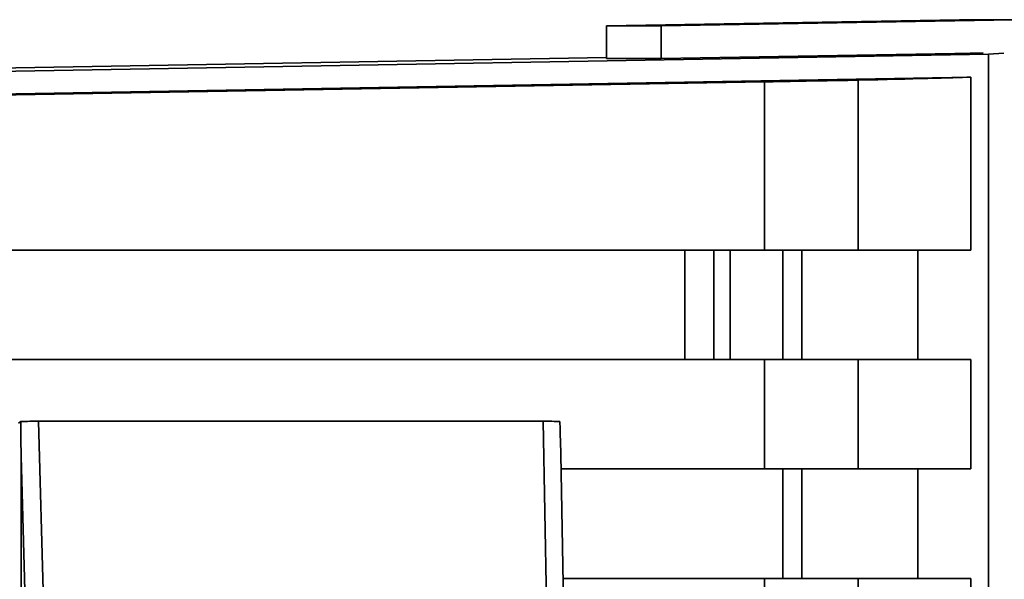
# Paper-space layout 'Blatt3' of a CAD drawing. Units: millimetres. Extents: x 0 to 8400, y 0 to 5940.
# Drawn here: x 3145 to 3224, y 3902 to 3947 of the extents above; entities that cross this region are included whole.
import ezdxf

# ---------------------------------------------------------------- set-up
doc = ezdxf.new("R2010")
doc.units = ezdxf.units.MM

psp = doc.layouts.new('Blatt3')

# ---------------------------------------------------------------- linework, layer by layer
at = {"color": 7, "linetype": 'Continuous', "lineweight": 35, "ltscale": 20}
for p, q in [((3192.015, 3946.732), (3220.584, 3947.225)), ((3224.954, 3947.226), (3196.424, 3946.733)), ((3220.584, 3947.225), (3221.441, 3947.24)), ((3225.81, 3947.24), (3221.441, 3947.24)), ((3196.424, 3946.733), (3192.015, 3946.732)), ((3192.015, 3946.732), (3192.015, 3944.092)), ((3196.424, 3944.092), (3196.424, 3946.733)), ((3108.379, 3942.448), (3222.918, 3944.45)), ((3220.203, 3944.508), (3196.424, 3944.092)), ((3222.491, 3944.546), (3220.35, 3944.508)), ((3224.148, 3944.52), (3222.918, 3944.45)), ((3222.918, 3944.45), (3222.918, 3620.446)), ((3192.015, 3944.183), (3092.924, 3942.445)), ((3196.424, 3944.092), (3192.015, 3944.092)), ((3054.384, 3939.592), (3204.789, 3942.208)), ((3108.379, 3940.613), (3221.492, 3942.59)), ((3204.789, 3942.208), (3204.789, 3928.592)), ((3212.359, 3942.345), (3212.359, 3928.592)), ((3221.492, 3942.59), (3221.492, 3928.591)), ((3198.33, 3928.592), (3054.384, 3928.592)), ((3054.384, 3928.592), (3204.789, 3928.592)), ((3200.68, 3928.592), (3200.68, 3919.735)), ((3202.007, 3928.592), (3206.287, 3928.592)), ((3202.007, 3919.735), (3202.007, 3928.592)), ((3206.287, 3928.592), (3206.287, 3919.735)), ((3207.801, 3919.735), (3207.801, 3928.592)), ((3221.492, 3928.591), (3217.195, 3928.591)), ((3217.195, 3928.591), (3217.195, 3919.734)), ((3088.784, 3919.734), (3204.789, 3919.735)), ((3204.789, 3919.735), (3204.789, 3910.877)), ((3212.359, 3919.735), (3212.359, 3910.877)), ((3221.492, 3919.734), (3221.492, 3910.876)), ((3144.43, 3914.58), (3144.596, 3914.712)), ((3146.041, 3914.735), (3146.703, 3890.832)), ((3146.041, 3914.735), (3186.888, 3914.735)), ((3186.888, 3914.735), (3187.31, 3890.832)), ((3144.624, 3739.856), (3144.624, 3911.899)), ((3145.228, 3890.117), (3144.624, 3911.899)), ((3188.689, 3890.143), (3188.303, 3912.059)), ((3204.789, 3910.877), (3188.323, 3910.877)), ((3188.323, 3910.877), (3206.287, 3910.877)), ((3206.287, 3910.877), (3206.287, 3902.02)), ((3207.801, 3902.02), (3207.801, 3910.877)), ((3217.195, 3910.876), (3221.492, 3910.876)), ((3217.195, 3910.876), (3217.195, 3902.02)), ((3188.48, 3902.02), (3204.789, 3902.02)), ((3204.789, 3902.02), (3204.789, 3893.163)), ((3212.359, 3902.02), (3212.359, 3893.163)), ((3221.492, 3902.019), (3221.492, 3893.162))]:
    psp.add_line(p, q, dxfattribs=at)
at = {"color": 1, "linetype": 'Continuous', "lineweight": 35, "ltscale": 20}
psp.add_line((3198.33, 3928.592), (3198.33, 3919.735), dxfattribs=at)
at = {"color": 7, "linetype": 'Continuous', "lineweight": 35, "ltscale": 20, "flags": 128}
for points in [[(3201.249, 3928.592), (3201.233, 3928.592), (3201.104, 3928.592), (3200.854, 3928.592), (3200.494, 3928.592), (3200.039, 3928.592), (3199.511, 3928.592), (3198.932, 3928.592), (3198.33, 3928.592)], [(3204.789, 3928.592), (3206.153, 3928.592), (3207.485, 3928.592), (3208.735, 3928.592), (3209.857, 3928.592), (3210.813, 3928.592), (3211.565, 3928.592), (3212.087, 3928.592), (3212.359, 3928.592)], [(3207.801, 3928.592), (3207.746, 3928.592), (3207.641, 3928.592), (3207.491, 3928.592), (3207.3, 3928.592), (3207.075, 3928.592), (3206.826, 3928.592), (3206.56, 3928.592), (3206.287, 3928.592)], [(3207.801, 3928.592), (3209.464, 3928.592), (3210.988, 3928.591), (3212.372, 3928.591), (3213.617, 3928.591), (3214.721, 3928.591), (3215.686, 3928.591), (3216.51, 3928.591), (3217.195, 3928.591)], [(3212.359, 3928.592), (3213.973, 3928.592), (3215.453, 3928.591), (3216.797, 3928.591), (3218.006, 3928.591), (3219.08, 3928.591), (3220.019, 3928.591), (3220.823, 3928.591), (3221.492, 3928.591)], [(3212.359, 3919.735), (3212.087, 3919.735), (3211.565, 3919.735), (3210.813, 3919.735), (3209.857, 3919.735), (3208.735, 3919.735), (3207.485, 3919.735), (3206.153, 3919.735), (3204.789, 3919.735)], [(3221.492, 3919.734), (3220.823, 3919.734), (3220.019, 3919.734), (3219.08, 3919.734), (3218.006, 3919.734), (3216.797, 3919.734), (3215.453, 3919.734), (3213.973, 3919.734), (3212.359, 3919.735)], [(3212.359, 3910.877), (3212.087, 3910.877), (3211.565, 3910.877), (3210.813, 3910.877), (3209.857, 3910.877), (3208.735, 3910.877), (3207.485, 3910.877), (3206.153, 3910.877), (3204.789, 3910.877)], [(3206.287, 3910.877), (3206.56, 3910.877), (3206.826, 3910.877), (3207.075, 3910.877), (3207.3, 3910.877), (3207.491, 3910.877), (3207.641, 3910.877), (3207.746, 3910.877), (3207.801, 3910.877)], [(3207.801, 3910.877), (3209.464, 3910.877), (3210.988, 3910.877), (3212.372, 3910.877), (3213.617, 3910.877), (3214.721, 3910.877), (3215.686, 3910.877), (3216.51, 3910.877), (3217.195, 3910.876)], [(3212.359, 3910.877), (3213.973, 3910.877), (3215.453, 3910.877), (3216.797, 3910.877), (3218.006, 3910.877), (3219.08, 3910.877), (3220.019, 3910.877), (3220.823, 3910.877), (3221.492, 3910.876)], [(3204.789, 3902.02), (3206.153, 3902.02), (3207.485, 3902.02), (3208.735, 3902.02), (3209.857, 3902.02), (3210.813, 3902.02), (3211.565, 3902.02), (3212.087, 3902.02), (3212.359, 3902.02)], [(3221.492, 3902.019), (3220.823, 3902.019), (3220.019, 3902.02), (3219.08, 3902.02), (3218.006, 3902.02), (3216.797, 3902.02), (3215.453, 3902.02), (3213.973, 3902.02), (3212.359, 3902.02)]]:
    psp.add_lwpolyline(points, dxfattribs=at)
at = {"color": 7, "linetype": 'Continuous', "lineweight": 35, "ltscale": 400}
for centre, major_axis, ratio, start_param, end_param in [((1339.458, 3911.647), (1882.647, 32.837), 0.000678, 0.043172, 0.044946), ((3205.256, 3942.221), (7.143, 0.125), 0.000678, 4.646964, 6.177701), ((1339.458, 3909.812), (1883.367, 32.85), 0.000678, 6.177701, 6.245541), ((3145.973, 3914.706), (1.429, 0.001), 0.019934, 1.523438, 2.870444), ((3143.431, 4006.387), (-1.192, 94.531), 0.000381, 3.171816, 3.388049), ((3186.827, 3914.706), (1.429, 0.001), 0.019942, 0.181261, 1.528267), ((3185.209, 4006.387), (-3.095, 94.531), 0.000989, 3.171788, 3.388021)]:
    psp.add_ellipse(centre, major_axis=major_axis, ratio=ratio, start_param=start_param, end_param=end_param, dxfattribs=at)
at = {"color": 7, "linetype": 'Continuous', "lineweight": 35, "ltscale": 20}
psp.add_open_spline([(3202.007, 3928.592), (3201.911, 3928.592), (3201.721, 3928.592), (3201.451, 3928.592), (3201.207, 3928.592), (3200.999, 3928.592), (3200.836, 3928.592), (3200.725, 3928.592), (3200.666, 3928.592), (3200.675, 3928.592), (3200.68, 3928.592)], degree=3, dxfattribs=at)

doc.saveas('drawing.dxf')
